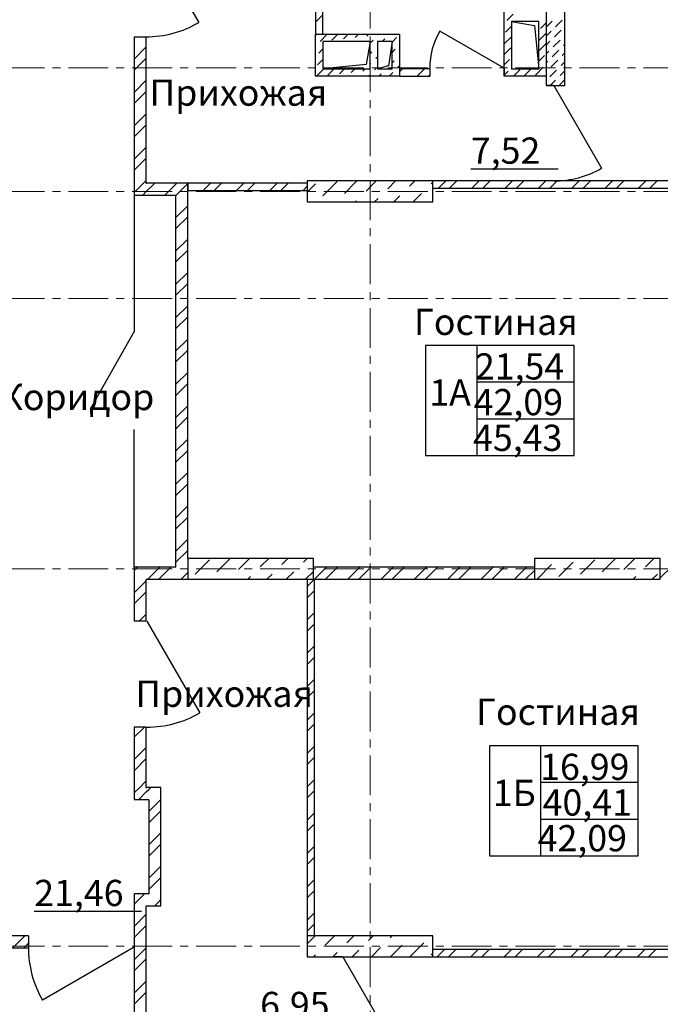
# Model space of a CAD drawing. Units: millimetres. Extents: x 2018257 to 2102257, y 875288 to 1202715.
# Drawn here: x 2063974 to 2070087, y 1155293 to 1164685 of the extents above; entities that cross this region are included whole.
import ezdxf

# ---------------------------------------------------------------- set-up
doc = ezdxf.new("R2010")
doc.units = ezdxf.units.MM
doc.header["$LTSCALE"] = 0.4
doc.linetypes.add('CENTER', pattern=[50.8, 31.75, -6.35, 6.35, -6.35])
doc.layers.add('1 ОСИ', color=7, linetype='Continuous', lineweight=9)
doc.layers.add('кон 1', color=8, linetype='Continuous')
doc.styles.add('1', font='isocpeur.ttf')

msp = doc.modelspace()

# ---------------------------------------------------------------- linework, layer by layer
at = {"layer": '1 ОСИ', "color": 132, "linetype": 'CENTER', "lineweight": 0, "ltscale": 30}
for p, q in [((2067317.2, 1146313.5), (2067317.2, 1166182.9)), ((2057123.6, 1164226.5), (2075527.5, 1164226.5)), ((2057123.6, 1163046.5), (2075527.5, 1163046.5)), ((2057123.6, 1162026.5), (2075527.5, 1162026.5)), ((2057123.6, 1159446.5), (2075527.5, 1159446.5)), ((2057123.6, 1155846.5), (2075527.5, 1155846.5))]:
    msp.add_line(p, q, dxfattribs=at)
at = {"layer": 'кон 1'}
for p, q in [((2069177.2, 1164056.5), (2069177.2, 1169236.5)), ((2066797.2, 1166546.5), (2066797.2, 1164546.5)), ((2066867.2, 1164546.5), (2066867.2, 1166546.5)), ((2065177.2, 1165531.5), (2065682.2, 1164656.8)), ((2068597.2, 1164146.5), (2068597.2, 1164946.5)), ((2068997.2, 1164946.5), (2068997.2, 1164146.5)), ((2066797.2, 1164660.5), (2066867.2, 1164730.5)), ((2068622.6, 1164675.8), (2068683.3, 1164736.5)), ((2068610.2, 1164564.4), (2068667.2, 1164621.3)), ((2068667.2, 1164666.5), (2068886, 1164629.7)), ((2068927.2, 1164666.5), (2068667.2, 1164666.5)), ((2068667.2, 1164666.5), (2068667.2, 1164216.5)), ((2068886, 1164629.7), (2068927.2, 1164216.5)), ((2068927.2, 1164216.5), (2068927.2, 1164666.5)), ((2068944.3, 1164601.5), (2068997.2, 1164654.3)), ((2068997.2, 1164611.9), (2069055.7, 1164670.5)), ((2069087.5, 1164617.4), (2069151.2, 1164681.1)), ((2065067.2, 1164521.5), (2065067.2, 1163126.5)), ((2065067.2, 1164521.5), (2065177.2, 1164521.5)), ((2065067.2, 1164521.5), (2065177.2, 1164521.5)), ((2065067.2, 1164521.5), (2065177.2, 1164521.5)), ((2065177.2, 1164521.5), (2065182.2, 1164521.5)), ((2065177.2, 1164521.5), (2065182.2, 1164521.5)), ((2065182.2, 1163126.5), (2065182.2, 1164521.5)), ((2066797.2, 1164146.5), (2066797.2, 1164546.5)), ((2066797.2, 1164546.5), (2067597.2, 1164546.5)), ((2066797.2, 1164533.2), (2066803.6, 1164539.6)), ((2066840.7, 1164477.8), (2066909.4, 1164546.5)), ((2066952.1, 1164490.1), (2067008.4, 1164546.5)), ((2067063.4, 1164502.5), (2067107.4, 1164546.5)), ((2067174.8, 1164514.9), (2067206.4, 1164546.5)), ((2067286.2, 1164527.3), (2067305.4, 1164546.5)), ((2067397.5, 1164539.6), (2067404.4, 1164546.5)), ((2067433.3, 1164476.5), (2067459.4, 1164502.5)), ((2067527.2, 1164471.3), (2067570.8, 1164514.9)), ((2067597.2, 1164546.5), (2067597.2, 1164146.5)), ((2068597.2, 1164221.5), (2067982.3, 1164576.5)), ((2068597.9, 1164453), (2068667.2, 1164522.3)), ((2068932, 1164490.1), (2068997.2, 1164555.3)), ((2068997.2, 1164527.1), (2069045.1, 1164575)), ((2069076.9, 1164522), (2069140.6, 1164585.6)), ((2069172.4, 1164532.6), (2069177.2, 1164537.4)), ((2065067.2, 1164309.4), (2065182.2, 1164424.4)), ((2067317.2, 1164476.5), (2066867.2, 1164476.5)), ((2066867.2, 1164476.5), (2066867.2, 1164216.5)), ((2067235.4, 1164476.5), (2067236.7, 1164477.8)), ((2067317.2, 1164476.5), (2067280.4, 1164257.6)), ((2067317.2, 1164459.3), (2067348, 1164490.1)), ((2067317.2, 1164216.5), (2067317.2, 1164476.5)), ((2067385.2, 1164428.3), (2067387.2, 1164430.3)), ((2067527.2, 1164476.5), (2067387.2, 1164476.5)), ((2067387.2, 1164476.5), (2067387.2, 1164216.5)), ((2067527.2, 1164476.5), (2067492.7, 1164243.9)), ((2067527.2, 1164216.5), (2067527.2, 1164476.5)), ((2068597.2, 1164353.3), (2068659.7, 1164415.9)), ((2068927.2, 1164386.3), (2068993.8, 1164453)), ((2068997.2, 1164442.2), (2069034.5, 1164479.5)), ((2069066.3, 1164426.5), (2069130, 1164490.1)), ((2069161.8, 1164437.1), (2069177.2, 1164452.5)), ((2065067.2, 1164203.3), (2065182.2, 1164318.3)), ((2066828.3, 1164366.4), (2066867.2, 1164405.2)), ((2067317.2, 1164360.3), (2067335.7, 1164378.8)), ((2067372.8, 1164316.9), (2067387.2, 1164331.3)), ((2067527.2, 1164372.3), (2067558.4, 1164403.5)), ((2067595.5, 1164341.7), (2067597.2, 1164343.3)), ((2068927.2, 1164287.4), (2068981.5, 1164341.7)), ((2068997.2, 1164357.4), (2069023.9, 1164384.1)), ((2069055.7, 1164331), (2069119.3, 1164394.7)), ((2069151.2, 1164341.7), (2069177.2, 1164367.6)), ((2066815.9, 1164255), (2066867.2, 1164306.2)), ((2067280.4, 1164257.6), (2066867.2, 1164216.5)), ((2067317.2, 1164261.3), (2067323.3, 1164267.4)), ((2067360.4, 1164205.5), (2067387.2, 1164232.3)), ((2067492.7, 1164243.9), (2067387.2, 1164216.5)), ((2067527.2, 1164273.3), (2067546, 1164292.2)), ((2067583.2, 1164230.3), (2067597.2, 1164244.3)), ((2068597.2, 1164254.3), (2068647.4, 1164304.5)), ((2068894.8, 1164156), (2068969.1, 1164230.3)), ((2068997.2, 1164272.5), (2069013.3, 1164288.6)), ((2069045.1, 1164235.6), (2069108.7, 1164299.2)), ((2069140.6, 1164246.2), (2069177.2, 1164282.8)), ((2067597.2, 1164146.5), (2066797.2, 1164146.5)), ((2066806.4, 1164146.5), (2066876.4, 1164216.5)), ((2066867.2, 1164216.5), (2067317.2, 1164216.5)), ((2066914.9, 1164156), (2066975.4, 1164216.5)), ((2067026.3, 1164168.4), (2067074.4, 1164216.5)), ((2067137.7, 1164180.8), (2067173.3, 1164216.5)), ((2067249, 1164193.2), (2067272.3, 1164216.5)), ((2067301.3, 1164146.5), (2067310.9, 1164156)), ((2067387.2, 1164216.5), (2067527.2, 1164216.5)), ((2067400.3, 1164146.5), (2067422.3, 1164168.4)), ((2067499.3, 1164146.5), (2067533.7, 1164180.8)), ((2067887.2, 1164216.5), (2067597.2, 1164216.5)), ((2067597.2, 1164187.7), (2067625.9, 1164216.5)), ((2067597.2, 1164146.5), (2067887.2, 1164146.5)), ((2067768, 1164146.5), (2067838, 1164216.5)), ((2067874.1, 1164146.5), (2067887.2, 1164159.5)), ((2067887.2, 1164216.5), (2067887.2, 1164146.5)), ((2067887.2, 1164216.5), (2067887.2, 1164146.5)), ((2067887.2, 1164216.5), (2067887.2, 1164146.5)), ((2068597.2, 1164216.5), (2068597.2, 1164146.5)), ((2068597.2, 1164216.5), (2068597.2, 1164146.5)), ((2068597.2, 1164216.5), (2068597.2, 1164146.5)), ((2068597.2, 1164155.3), (2068635, 1164193.2)), ((2068997.2, 1164146.5), (2068597.2, 1164146.5)), ((2068667.2, 1164216.5), (2068927.2, 1164216.5)), ((2068687.3, 1164146.5), (2068746.3, 1164205.5)), ((2068786.3, 1164146.5), (2068856.3, 1164216.5)), ((2068997.2, 1164187.6), (2069002.7, 1164193.2)), ((2068997.2, 1164146.5), (2068997.2, 1164056.5)), ((2069034.5, 1164140.1), (2069098.1, 1164203.8)), ((2069130, 1164150.7), (2069177.2, 1164197.9)), ((2065067.2, 1163991.2), (2065182.2, 1164106.2)), ((2069067.2, 1164056.5), (2068997.2, 1164056.5)), ((2069067.2, 1164056.5), (2068997.2, 1164056.5)), ((2069067.2, 1164056.5), (2068997.2, 1164056.5)), ((2068997.2, 1164056.5), (2069177.2, 1164056.5)), ((2069035.7, 1164056.5), (2069087.5, 1164108.3)), ((2069072.2, 1164056.5), (2069527.2, 1163268.4)), ((2069120.5, 1164056.5), (2069177.2, 1164113.1)), ((2065067.2, 1163885.1), (2065182.2, 1164000.1)), ((2065067.2, 1163673), (2065182.2, 1163788)), ((2065067.2, 1163566.9), (2065182.2, 1163681.9)), ((2065067.2, 1163354.8), (2065182.2, 1163469.8)), ((2065067.2, 1163248.7), (2065182.2, 1163363.7)), ((2068279.3, 1163260.7), (2069112.6, 1163260.7)), ((2065067.2, 1163126.5), (2065067.2, 1163011.5)), ((2065067.2, 1163036.6), (2065157, 1163126.5)), ((2065157, 1163126.5), (2065182.2, 1163151.6)), ((2065182.2, 1163126.5), (2065187.2, 1163126.5)), ((2065182.2, 1163126.5), (2065187.2, 1163126.5)), ((2065182.2, 1163045.5), (2065263.1, 1163126.5)), ((2065462.2, 1163126.5), (2065187.2, 1163126.5)), ((2065360.2, 1163011.5), (2065462.2, 1163113.4)), ((2065577.2, 1163126.5), (2065462.2, 1163126.5)), ((2065462.2, 1163113.4), (2065475.2, 1163126.5)), ((2065466.3, 1163011.5), (2065577.2, 1163122.3)), ((2065577.2, 1163011.5), (2065577.2, 1163126.5)), ((2065577.2, 1163011.5), (2065577.2, 1163126.5)), ((2066717.2, 1163126.5), (2065577.2, 1163126.5)), ((2065577.2, 1163126.5), (2065577.2, 1163056.5)), ((2065577.2, 1163122.3), (2065581.3, 1163126.5)), ((2065723.4, 1163056.5), (2065793.4, 1163126.5)), ((2065829.5, 1163056.5), (2065899.5, 1163126.5)), ((2066041.6, 1163056.5), (2066111.6, 1163126.5)), ((2066147.7, 1163056.5), (2066217.7, 1163126.5)), ((2066359.8, 1163056.5), (2066429.8, 1163126.5)), ((2066465.9, 1163056.5), (2066535.9, 1163126.5)), ((2066678, 1163056.5), (2066717.2, 1163095.6)), ((2067917.2, 1163146.5), (2066717.2, 1163146.5)), ((2066717.2, 1163146.5), (2066717.2, 1162946.5)), ((2066717.2, 1163039), (2066796.5, 1163118.4)), ((2066865.4, 1163003.5), (2067003.3, 1163141.3)), ((2067072.3, 1163026.4), (2067192.3, 1163146.5)), ((2067279.1, 1163049.4), (2067376.1, 1163146.5)), ((2067485.9, 1163072.4), (2067560, 1163146.5)), ((2067692.7, 1163095.4), (2067743.8, 1163146.5)), ((2067899.6, 1163118.4), (2067917.2, 1163135.9)), ((2068997.2, 1163146.5), (2067917.2, 1163146.5)), ((2067917.2, 1162946.5), (2067917.2, 1163146.5)), ((2067970.8, 1163076.5), (2068040.8, 1163146.5)), ((2068076.9, 1163076.5), (2068146.9, 1163146.5)), ((2068289, 1163076.5), (2068359, 1163146.5)), ((2068395.1, 1163076.5), (2068465.1, 1163146.5)), ((2068607.2, 1163076.5), (2068677.2, 1163146.5)), ((2068713.3, 1163076.5), (2068783.3, 1163146.5)), ((2068925.4, 1163076.5), (2068995.4, 1163146.5)), ((2068997.2, 1163151.5), (2068997.2, 1163146.5)), ((2068997.2, 1163151.5), (2068997.2, 1163146.5)), ((2068997.2, 1163148.2), (2069000.4, 1163151.5)), ((2069067.2, 1163146.5), (2068997.2, 1163146.5)), ((2069067.2, 1163146.5), (2068997.2, 1163146.5)), ((2069067.2, 1163146.5), (2068997.2, 1163146.5)), ((2069031.5, 1163076.5), (2069067.2, 1163112.1)), ((2069067.2, 1163146.5), (2069067.2, 1163151.5)), ((2069067.2, 1163146.5), (2069067.2, 1163151.5)), ((2070747.2, 1163146.5), (2069067.2, 1163146.5)), ((2069067.2, 1163112.1), (2069101.5, 1163146.5)), ((2069243.6, 1163076.5), (2069313.6, 1163146.5)), ((2069349.7, 1163076.5), (2069419.7, 1163146.5)), ((2069561.8, 1163076.5), (2069631.8, 1163146.5)), ((2069667.9, 1163076.5), (2069737.9, 1163146.5)), ((2069880, 1163076.5), (2069950, 1163146.5)), ((2069986.1, 1163076.5), (2070056.1, 1163146.5)), ((2065067.2, 1163011.5), (2065182.2, 1163011.5)), ((2065067.2, 1163011.5), (2065182.2, 1163011.5)), ((2065067.2, 1163011.5), (2065067.2, 1161711.5)), ((2065148.1, 1163011.5), (2065182.2, 1163045.5)), ((2065182.2, 1163011.5), (2065462.2, 1163011.5)), ((2065462.2, 1163006.5), (2065462.2, 1163011.5)), ((2065462.2, 1163006.5), (2065462.2, 1163011.5)), ((2065462.2, 1163007.3), (2065466.3, 1163011.5)), ((2065462.2, 1163006.5), (2065462.2, 1159461.5)), ((2065577.2, 1163056.5), (2066717.2, 1163056.5)), ((2065577.2, 1159546.5), (2065577.2, 1163011.5)), ((2067543.8, 1162946.5), (2067600.8, 1163003.5)), ((2067727.7, 1162946.5), (2067807.6, 1163026.4)), ((2067917.2, 1163076.5), (2068997.2, 1163076.5)), ((2068997.2, 1163076.5), (2069067.2, 1163076.5)), ((2069067.2, 1163076.5), (2070747.2, 1163076.5)), ((2065462.2, 1162795.2), (2065577.2, 1162910.2)), ((2066717.2, 1162946.5), (2067917.2, 1162946.5)), ((2067176.1, 1162946.5), (2067187.2, 1162957.5)), ((2067360, 1162946.5), (2067394, 1162980.5)), ((2067911.5, 1162946.5), (2067917.2, 1162952.1)), ((2065462.2, 1162689.1), (2065577.2, 1162804.1)), ((2065462.2, 1162477), (2065577.2, 1162592)), ((2065462.2, 1162370.9), (2065577.2, 1162485.9)), ((2065462.2, 1162158.8), (2065577.2, 1162273.8)), ((2065462.2, 1162052.7), (2065577.2, 1162167.7)), ((2065462.2, 1161840.6), (2065577.2, 1161955.6)), ((2065462.2, 1161734.5), (2065577.2, 1161849.5)), ((2065067.2, 1161711.5), (2064658.6, 1160992.3)), ((2065462.2, 1161522.4), (2065577.2, 1161637.4)), ((2065462.2, 1161416.3), (2065577.2, 1161531.3)), ((2069266.2, 1161576.9), (2067845.8, 1161576.9)), ((2067845.8, 1161576.9), (2067845.8, 1160527.4)), ((2069266.2, 1161576.9), (2068335, 1161576.9)), ((2068335, 1161576.9), (2068335, 1160527.4)), ((2069266.2, 1160527.4), (2069266.2, 1161576.9)), ((2069266.2, 1160527.4), (2069266.2, 1161576.9)), ((2065462.2, 1161204.2), (2065577.2, 1161319.2)), ((2069266.2, 1161226.9), (2068335, 1161226.9)), ((2068335, 1161226.9), (2068335, 1160877.4)), ((2069266.2, 1160877.4), (2069266.2, 1161226.9)), ((2065462.2, 1161098.1), (2065577.2, 1161213.1)), ((2064658.6, 1160992.3), (2064648, 1160973.6)), ((2065462.2, 1160886), (2065577.2, 1161001)), ((2065462.2, 1160779.9), (2065577.2, 1160894.9)), ((2068335, 1160877.4), (2069266.2, 1160877.4)), ((2065067.2, 1159461.5), (2065067.2, 1160775.6)), ((2065462.2, 1160567.8), (2065577.2, 1160682.8)), ((2065462.2, 1160461.7), (2065577.2, 1160576.7)), ((2067845.8, 1160527.4), (2069266.2, 1160527.4)), ((2068335, 1160527.4), (2069266.2, 1160527.4)), ((2065462.2, 1160249.6), (2065577.2, 1160364.6)), ((2065462.2, 1160143.5), (2065577.2, 1160258.5)), ((2065462.2, 1159931.4), (2065577.2, 1160046.4)), ((2065462.2, 1159825.3), (2065577.2, 1159940.3)), ((2065462.2, 1159613.2), (2065577.2, 1159728.2)), ((2065462.2, 1159507.1), (2065577.2, 1159622.1)), ((2066777.2, 1159546.5), (2065577.2, 1159546.5)), ((2065577.2, 1159546.5), (2065577.2, 1159346.5)), ((2065647.4, 1159395.4), (2065785.3, 1159533.3)), ((2065854.3, 1159418.4), (2065982.3, 1159546.5)), ((2066061.1, 1159441.4), (2066166.1, 1159546.5)), ((2066267.9, 1159464.4), (2066350, 1159546.5)), ((2066474.8, 1159487.4), (2066533.8, 1159546.5)), ((2066681.6, 1159510.3), (2066717.7, 1159546.5)), ((2066777.2, 1159346.5), (2066777.2, 1159546.5)), ((2070087.2, 1159546.5), (2068887.2, 1159546.5)), ((2068887.2, 1159546.5), (2068887.2, 1159346.5)), ((2069324.4, 1159395.4), (2069462.3, 1159533.3)), ((2069531.2, 1159418.4), (2069659.3, 1159546.5)), ((2069738.1, 1159441.4), (2069843.1, 1159546.5)), ((2069944.9, 1159464.4), (2070026.9, 1159546.5)), ((2070087.2, 1159346.5), (2070087.2, 1159546.5)), ((2065182.2, 1159461.5), (2065067.2, 1159461.5)), ((2065067.2, 1159461.5), (2065067.2, 1159346.5)), ((2065067.2, 1159461.5), (2065067.2, 1159346.5)), ((2065067.2, 1159430.3), (2065082.7, 1159445.9)), ((2065082.7, 1159445.9), (2065098.3, 1159461.5)), ((2065457.2, 1159461.5), (2065182.2, 1159461.5)), ((2065195.4, 1159346.5), (2065310.4, 1159461.5)), ((2065301.5, 1159346.5), (2065416.5, 1159461.5)), ((2065457.2, 1159461.5), (2065462.2, 1159461.5)), ((2065457.2, 1159461.5), (2065462.2, 1159461.5)), ((2065577.2, 1159509), (2065578.5, 1159510.3)), ((2068887.2, 1159461.5), (2066777.2, 1159461.5)), ((2066786.4, 1159346.5), (2066901.4, 1159461.5)), ((2066892.5, 1159346.5), (2067007.5, 1159461.5)), ((2067104.6, 1159346.5), (2067219.6, 1159461.5)), ((2067210.7, 1159346.5), (2067325.7, 1159461.5)), ((2067422.8, 1159346.5), (2067537.8, 1159461.5)), ((2067528.9, 1159346.5), (2067643.9, 1159461.5)), ((2067741, 1159346.5), (2067856, 1159461.5)), ((2067847.1, 1159346.5), (2067962.1, 1159461.5)), ((2068059.2, 1159346.5), (2068174.2, 1159461.5)), ((2068165.3, 1159346.5), (2068280.3, 1159461.5)), ((2068377.4, 1159346.5), (2068492.4, 1159461.5)), ((2068483.5, 1159346.5), (2068598.5, 1159461.5)), ((2068695.6, 1159346.5), (2068810.6, 1159461.5)), ((2068801.7, 1159346.5), (2068887.2, 1159432)), ((2068910.7, 1159349.5), (2069048.6, 1159487.4)), ((2069117.6, 1159372.5), (2069255.5, 1159510.3)), ((2070087.2, 1159359.2), (2070189.5, 1159461.5)), ((2065067.2, 1159346.5), (2065067.2, 1158946.5)), ((2065182.2, 1159346.5), (2065462.2, 1159346.5)), ((2065182.2, 1159346.5), (2065182.2, 1159341.5)), ((2065182.2, 1159346.5), (2065182.2, 1159341.5)), ((2065182.2, 1158946.5), (2065182.2, 1159341.5)), ((2065462.2, 1159346.5), (2065577.2, 1159346.5)), ((2065462.2, 1159346.5), (2065577.2, 1159346.5)), ((2065513.6, 1159346.5), (2065545.4, 1159378.2)), ((2065545.4, 1159378.2), (2065577.2, 1159410)), ((2065577.2, 1159346.5), (2066777.2, 1159346.5)), ((2065966.1, 1159346.5), (2065969.2, 1159349.5)), ((2066150, 1159346.5), (2066176, 1159372.5)), ((2066333.8, 1159346.5), (2066382.8, 1159395.4)), ((2066517.7, 1159346.5), (2066589.7, 1159418.4)), ((2066701.5, 1159346.5), (2066777.2, 1159422.1)), ((2066717.2, 1159346.5), (2066717.2, 1155946.5)), ((2066717.2, 1159277.2), (2066786.4, 1159346.5)), ((2066777.2, 1159346.5), (2068887.2, 1159346.5)), ((2066777.2, 1159346.5), (2066787.2, 1159346.5)), ((2066787.2, 1155946.5), (2066787.2, 1159346.5)), ((2068887.2, 1159346.5), (2070087.2, 1159346.5)), ((2069643.1, 1159346.5), (2069646.1, 1159349.5)), ((2069826.9, 1159346.5), (2069853, 1159372.5)), ((2070010.8, 1159346.5), (2070059.8, 1159395.4)), ((2065067.2, 1159218.2), (2065182.2, 1159333.2)), ((2065067.2, 1159112.1), (2065182.2, 1159227.1)), ((2066717.2, 1159171.1), (2066787.2, 1159241.1)), ((2065113.6, 1158946.5), (2065182.2, 1159015)), ((2066717.2, 1158959), (2066787.2, 1159029)), ((2065072.2, 1158946.5), (2065067.2, 1158946.5)), ((2065072.2, 1158946.5), (2065067.2, 1158946.5)), ((2065182.2, 1158946.5), (2065072.2, 1158946.5)), ((2065182.2, 1158946.5), (2065072.2, 1158946.5)), ((2065182.2, 1158946.5), (2065072.2, 1158946.5)), ((2065187.2, 1158946.5), (2065692.2, 1158071.8)), ((2066717.2, 1158852.9), (2066787.2, 1158922.9)), ((2066717.2, 1158640.8), (2066787.2, 1158710.8)), ((2066717.2, 1158534.7), (2066787.2, 1158604.7)), ((2066717.2, 1158322.6), (2066787.2, 1158392.6)), ((2066717.2, 1158216.5), (2066787.2, 1158286.5)), ((2066717.2, 1158004.4), (2066787.2, 1158074.4)), ((2065067.2, 1157936.5), (2065067.2, 1157361.5)), ((2065072.2, 1157936.5), (2065067.2, 1157936.5)), ((2065072.2, 1157936.5), (2065067.2, 1157936.5)), ((2065067.2, 1157839.3), (2065164.3, 1157936.5)), ((2065182.2, 1157936.5), (2065072.2, 1157936.5)), ((2065182.2, 1157936.5), (2065072.2, 1157936.5)), ((2065182.2, 1157936.5), (2065072.2, 1157936.5)), ((2065182.2, 1157361.5), (2065182.2, 1157936.5)), ((2066717.2, 1157898.4), (2066787.2, 1157968.4)), ((2065067.2, 1157627.2), (2065182.2, 1157742.2)), ((2066717.2, 1157686.2), (2066787.2, 1157756.2)), ((2069876.4, 1157757.8), (2068456.1, 1157757.8)), ((2068456.1, 1157757.8), (2068456.1, 1156708.3)), ((2069876.4, 1157757.8), (2068945.2, 1157757.8)), ((2068945.2, 1157757.8), (2068945.2, 1156708.3)), ((2069876.4, 1156708.3), (2069876.4, 1157757.8)), ((2069876.4, 1156708.3), (2069876.4, 1157757.8)), ((2066717.2, 1157580.2), (2066787.2, 1157650.2)), ((2065067.2, 1157521.1), (2065182.2, 1157636.1)), ((2065119.6, 1157361.5), (2065182.2, 1157424)), ((2066717.2, 1157368), (2066787.2, 1157438)), ((2069876.4, 1157407.8), (2068945.2, 1157407.8)), ((2068945.2, 1157407.8), (2068945.2, 1157058.3)), ((2069876.4, 1157058.3), (2069876.4, 1157407.8)), ((2065067.2, 1157361.5), (2065067.2, 1157246.5)), ((2065067.2, 1157309), (2065119.6, 1157361.5)), ((2065110.7, 1157246.5), (2065182.2, 1157317.9)), ((2065182.2, 1157361.5), (2065187.2, 1157361.5)), ((2065182.2, 1157361.5), (2065187.2, 1157361.5)), ((2065182.2, 1157317.9), (2065207.2, 1157342.9)), ((2065207.2, 1157361.5), (2065187.2, 1157361.5)), ((2065322.2, 1157361.5), (2065207.2, 1157361.5)), ((2065207.2, 1157342.9), (2065225.7, 1157361.5)), ((2065322.2, 1157246.5), (2065322.2, 1157361.5)), ((2065322.2, 1157246.5), (2065322.2, 1157361.5)), ((2066717.2, 1157262), (2066787.2, 1157332)), ((2065067.2, 1157246.5), (2065182.2, 1157246.5)), ((2065067.2, 1157246.5), (2065182.2, 1157246.5)), ((2065182.2, 1157246.5), (2065207.2, 1157246.5)), ((2065207.2, 1157241.5), (2065207.2, 1157246.5)), ((2065207.2, 1157241.5), (2065207.2, 1157246.5)), ((2065207.2, 1157130.8), (2065322.2, 1157245.8)), ((2065207.2, 1157241.5), (2065207.2, 1156346.5)), ((2065322.2, 1156346.5), (2065322.2, 1157246.5)), ((2065207.2, 1157024.7), (2065322.2, 1157139.7)), ((2066717.2, 1157049.8), (2066787.2, 1157119.8)), ((2066717.2, 1156943.8), (2066787.2, 1157013.8)), ((2068945.2, 1157058.3), (2069876.4, 1157058.3)), ((2065207.2, 1156812.6), (2065322.2, 1156927.6)), ((2065207.2, 1156706.5), (2065322.2, 1156821.5)), ((2066717.2, 1156731.6), (2066787.2, 1156801.6)), ((2068456.1, 1156708.3), (2069876.4, 1156708.3)), ((2068945.2, 1156708.3), (2069876.4, 1156708.3)), ((2066717.2, 1156625.6), (2066787.2, 1156695.6)), ((2065207.2, 1156494.4), (2065322.2, 1156609.4)), ((2065207.2, 1156388.4), (2065322.2, 1156503.4)), ((2066717.2, 1156413.4), (2066787.2, 1156483.4)), ((2065182.2, 1156346.5), (2065067.2, 1156346.5)), ((2065067.2, 1156346.5), (2065067.2, 1156231.5)), ((2065067.2, 1156346.5), (2065067.2, 1156231.5)), ((2065116.2, 1156297.4), (2065165.3, 1156346.5)), ((2065202.2, 1156346.5), (2065182.2, 1156346.5)), ((2065202.2, 1156346.5), (2065207.2, 1156346.5)), ((2065202.2, 1156346.5), (2065207.2, 1156346.5)), ((2065322.2, 1156231.5), (2065322.2, 1156346.5)), ((2066717.2, 1156307.4), (2066787.2, 1156377.4)), ((2065067.2, 1156248.4), (2065116.2, 1156297.4)), ((2065262.4, 1156231.5), (2065292.3, 1156261.3)), ((2065292.3, 1156261.3), (2065322.2, 1156291.2)), ((2064113, 1156179.7), (2065136.8, 1156179.7)), ((2065067.2, 1156231.5), (2065067.2, 1155946.5)), ((2065067.2, 1156036.2), (2065182.2, 1156151.2)), ((2065182.2, 1156231.5), (2065207.2, 1156231.5)), ((2065182.2, 1156231.5), (2065182.2, 1156226.5)), ((2065182.2, 1156231.5), (2065182.2, 1156226.5)), ((2065182.2, 1155946.5), (2065182.2, 1156226.5)), ((2065207.2, 1156231.5), (2065322.2, 1156231.5)), ((2065207.2, 1156231.5), (2065322.2, 1156231.5)), ((2066717.2, 1156095.2), (2066787.2, 1156165.2)), ((2066717.2, 1155989.2), (2066787.2, 1156059.2)), ((2065083.5, 1155946.5), (2065182.2, 1156045.2)), ((2064057.2, 1155946.5), (2063567.2, 1155946.5)), ((2063907.8, 1155831.5), (2064022.8, 1155946.5)), ((2064013.9, 1155831.5), (2064057.2, 1155874.7)), ((2064057.2, 1155946.5), (2064057.2, 1155836.5)), ((2064057.2, 1155946.5), (2064057.2, 1155836.5)), ((2064057.2, 1155946.5), (2064057.2, 1155836.5)), ((2065067.2, 1155946.5), (2065062.2, 1155946.5)), ((2065067.2, 1155946.5), (2065062.2, 1155946.5)), ((2065062.2, 1155925.2), (2065067.2, 1155930.2)), ((2065067.2, 1155946.5), (2065067.2, 1155836.5)), ((2065067.2, 1155946.5), (2065067.2, 1155836.5)), ((2065067.2, 1155946.5), (2065067.2, 1155836.5)), ((2065067.2, 1155930.2), (2065083.5, 1155946.5)), ((2065182.2, 1155831.5), (2065182.2, 1155946.5)), ((2067917.2, 1155946.5), (2066717.2, 1155946.5)), ((2066717.2, 1155946.5), (2066717.2, 1155746.5)), ((2066717.2, 1155869), (2066794.6, 1155946.5)), ((2066888.4, 1155856.4), (2066978.5, 1155946.5)), ((2067095.2, 1155879.4), (2067162.3, 1155946.5)), ((2067302.1, 1155902.3), (2067346.2, 1155946.5)), ((2067508.9, 1155925.3), (2067530, 1155946.5)), ((2067697.7, 1155746.5), (2067830.6, 1155879.4)), ((2067917.2, 1155746.5), (2067917.2, 1155946.5)), ((2063567.2, 1155831.5), (2064057.2, 1155831.5)), ((2064057.2, 1155836.5), (2064057.2, 1155831.5)), ((2064057.2, 1155836.5), (2064057.2, 1155831.5)), ((2065067.2, 1155836.5), (2064192.5, 1155331.5)), ((2065062.2, 1155831.5), (2065067.2, 1155831.5)), ((2065062.2, 1155831.5), (2065067.2, 1155831.5)), ((2065067.2, 1155836.5), (2065067.2, 1155831.5)), ((2065067.2, 1155836.5), (2065067.2, 1155831.5)), ((2065067.2, 1155831.5), (2065067.2, 1154836.5)), ((2065067.2, 1155718), (2065180.6, 1155831.5)), ((2065180.6, 1155831.5), (2065182.2, 1155833)), ((2065182.2, 1154836.5), (2065182.2, 1155831.5)), ((2066962.3, 1155746.5), (2067003.3, 1155787.4)), ((2067146.2, 1155746.5), (2067210.1, 1155810.4)), ((2067330, 1155746.5), (2067417, 1155833.4)), ((2067513.9, 1155746.5), (2067623.8, 1155856.4)), ((2067899.6, 1155764.4), (2067917.2, 1155782)), ((2070747.2, 1155816.5), (2067917.2, 1155816.5)), ((2067959.4, 1155746.5), (2068029.4, 1155816.5)), ((2068065.4, 1155746.5), (2068135.4, 1155816.5)), ((2068277.6, 1155746.5), (2068347.6, 1155816.5)), ((2068383.6, 1155746.5), (2068453.6, 1155816.5)), ((2068595.8, 1155746.5), (2068665.8, 1155816.5)), ((2068701.8, 1155746.5), (2068771.8, 1155816.5)), ((2068914, 1155746.5), (2068984, 1155816.5)), ((2069020, 1155746.5), (2069090, 1155816.5)), ((2069232.2, 1155746.5), (2069302.2, 1155816.5)), ((2069338.2, 1155746.5), (2069408.2, 1155816.5)), ((2069550.4, 1155746.5), (2069620.4, 1155816.5)), ((2069656.4, 1155746.5), (2069726.4, 1155816.5)), ((2069868.6, 1155746.5), (2069938.6, 1155816.5)), ((2069974.6, 1155746.5), (2070044.6, 1155816.5)), ((2065067.2, 1155612), (2065182.2, 1155727)), ((2066717.2, 1155746.5), (2067917.2, 1155746.5)), ((2066778.5, 1155746.5), (2066796.5, 1155764.4)), ((2067052.2, 1155746.5), (2066982.2, 1155746.5)), ((2067052.2, 1155746.5), (2066982.2, 1155746.5)), ((2067052.2, 1155746.5), (2066982.2, 1155746.5)), ((2067057.2, 1155746.5), (2067512.2, 1154958.4)), ((2067917.2, 1155746.5), (2070747.2, 1155746.5)), ((2065067.2, 1155399.8), (2065182.2, 1155514.8)), ((2065067.2, 1155293.8), (2065182.2, 1155408.8))]:
    msp.add_line(p, q, dxfattribs=at)
for centre, radius, start, end in [((2065177.2, 1165531.5), 1010, 270, 300), ((2068597.2, 1164221.5), 710, 150, 180), ((2069072.2, 1164056.5), 910, 270, 300), ((2065187.2, 1158946.5), 1010, 270, 300), ((2065067.2, 1155836.5), 1010, 180, 210)]:
    msp.add_arc(centre, radius, start, end, dxfattribs=at)

# ---------------------------------------------------------------- texts
at = {"layer": 'кон 1', "style": '1'}
for s, p in [('Прихожая', (2065212.7, 1163863.9)), ('7,52', (2068279.3, 1163310.7)), ('Гостиная', (2067736.1, 1161677.1)), ('21,54', (2068318.4, 1161252.4)), ('Коридор', (2063783.3, 1160960.5)), ('1А', (2067883, 1161003.4)), ('42,09', (2068306.5, 1160911.8)), ('45,43', (2068300.6, 1160571.2)), ('Прихожая', (2065077.3, 1158129.6)), ('Гостиная', (2068329, 1157958.2)), ('16,99', (2068940.6, 1157433.3)), ('1Б', (2068488.3, 1157184.3)), ('40,41', (2068964.4, 1157092.7)), ('42,09', (2068916.8, 1156752.1)), ('21,46', (2064113, 1156229.7)), ('6,95', (2066268.4, 1155161.3))]:
    msp.add_text(s, height=250, dxfattribs=at).set_placement(p)

doc.saveas('drawing.dxf')
